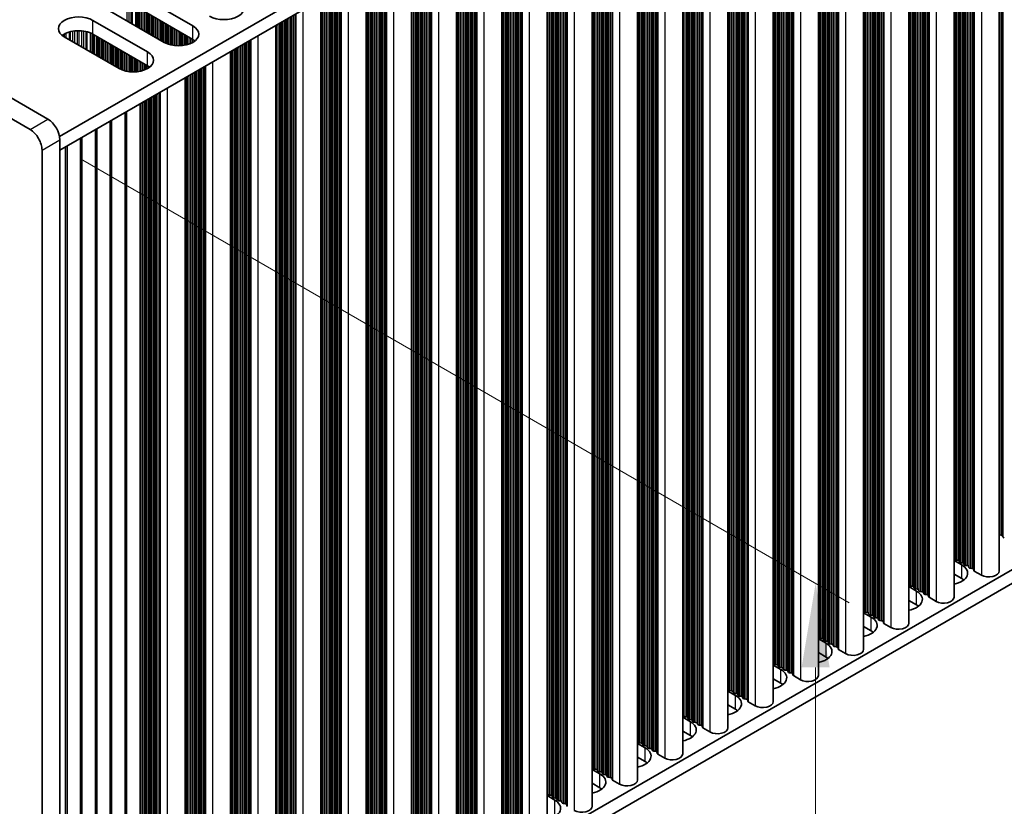
# Model space of a CAD drawing. Units: millimetres. Extents: x 0 to 9424, y 0 to 1686.
# Drawn here: x 370 to 487, y 688 to 781 of the extents above; entities that cross this region are included whole.
import ezdxf

# ---------------------------------------------------------------- set-up
doc = ezdxf.new("R2010")
doc.units = ezdxf.units.MM
doc.header["$LTSCALE"] = 4
doc.layers.get('Defpoints').update_dxf_attribs({"lineweight": 25})
for name, color, linetype, lineweight in [('Dimension (ISO)', 7, 'Continuous', 18), ('Visible (ISO)', 7, 'Continuous', 35), ('Visible Narrow (ISO)', 7, 'Continuous', 25)]:
    doc.layers.add(name, color=color, linetype=linetype, lineweight=lineweight)
doc.styles.add('Note Text (TK)', font='MS PGothic.ttf')
doc.dimstyles.new('Default - Method 1b (TK)', dxfattribs={"dimscale": 4, "dimtxt": 2.5, "dimasz": 2.5, "dimexe": 1, "dimexo": 1.5, "dimgap": 1, "dimtad": 1, "dimtoh": 1, "dimrnd": 1e-08, "dimdsep": 46, "dimtxsty": 'Note Text (TK)', "dimcen": 0.09, "dimdle": 5, "dimclrd": 100, "dimclre": 100, "dimclrt": 7, "dimadec": 1, "dimazin": 1, "dimtfac": 1, "dimtmove": 0, "dimatfit": 3, "dimfxl": 1, "dimtolj": 1, "dimlwd": -1, "dimlwe": -1, "dimarcsym": 0})

# ---------------------------------------------------------------- blocks, each defined once
blk = doc.blocks.new('*D4')
at = {"layer": 'Defpoints', "color": 0}
for p in [(139.69, 781.93), (373.03, 647.21), (373.03, 585.15)]:
    blk.add_point(p, dxfattribs=at)
at = {"layer": 'Dimension (ISO)', "color": 100}
for p, q in [((139.69, 775), (139.69, 715.26)), ((148.35, 714.87), (364.37, 590.15)), ((373.03, 640.28), (373.03, 580.53))]:
    blk.add_line(p, q, dxfattribs=at)
for points in [[(149.18, 716.32), (147.51, 713.43), (139.69, 719.87)], [(365.2, 591.6), (363.54, 588.71), (373.03, 585.15)]]:
    blk.add_solid(points, dxfattribs=at)
at = {"layer": 'Dimension (ISO)', "color": 7, "insert": (254.26, 663.06), "char_height": 10, "attachment_point": 4, "rotation": 330, "style": 'Note Text (TK)'}
blk.add_mtext('\\A1;{\\Q-30.000;\\W0.816;\\H0.816x;330}', dxfattribs=at)
blk = doc.blocks.new('*D6')
at = {"layer": 'Defpoints', "color": 0}
for p in [(371.62, 768.05), (464.96, 714.16), (371.62, 646.39)]:
    blk.add_point(p, dxfattribs=at)
at = {"layer": 'Dimension (ISO)', "color": 100}
for p, q in [((377.62, 764.58), (468.96, 711.85)), ((464.96, 602.5), (464.96, 704.16)), ((377.62, 642.93), (468.96, 590.19))]:
    blk.add_line(p, q, dxfattribs=at)
for points in [[(463.29, 704.16), (466.62, 704.16), (464.96, 714.16)], [(463.29, 602.5), (466.62, 602.5), (464.96, 592.5)]]:
    blk.add_solid(points, dxfattribs=at)
at = {"layer": 'Dimension (ISO)', "color": 7, "insert": (456.88, 644.5), "char_height": 10, "attachment_point": 4, "rotation": 90, "style": 'Note Text (TK)'}
blk.add_mtext('\\A1;{\\Q30.000;\\W0.816;\\H0.816x;149}', dxfattribs=at)

msp = doc.modelspace()

# ---------------------------------------------------------------- linework, layer by layer
at = {"layer": 'Visible (ISO)'}
for p, q in [((373.7388, 769.2723), (143.2219, 902.3612)), ((141.1006, 901.1365), (371.6174, 768.0475)), ((603.7252, 899.1973), (375.1169, 767.2102)), ((603.7252, 897.5643), (375.153, 765.5981)), ((486.7823, 830.0473), (486.7823, 715.6285)), ((481.4083, 826.9446), (481.4083, 712.5258)), ((476.0343, 823.8419), (476.0343, 709.4231)), ((470.6603, 820.7392), (470.6603, 706.3204)), ((465.2863, 817.6366), (465.2863, 703.2177)), ((459.9123, 814.5339), (459.9123, 700.115)), ((454.5383, 811.4312), (454.5383, 697.0123)), ((449.1643, 808.3285), (449.1643, 693.9097)), ((443.7902, 805.2258), (443.7902, 690.807)), ((438.4162, 802.1231), (438.4162, 687.7043)), ((433.0422, 799.0204), (433.0422, 684.6016)), ((427.6682, 795.9177), (427.6682, 681.4989)), ((422.2942, 792.8151), (422.2942, 678.3962)), ((416.9202, 789.7124), (416.9202, 675.2935)), ((411.5462, 786.6097), (411.5462, 672.1908)), ((384.4514, 784.1121), (390.9568, 780.3562)), ((406.1722, 783.507), (406.1722, 669.0882)), ((603.7252, 782.4383), (375.153, 650.472)), ((387.5627, 778.3966), (381.0573, 782.1525)), ((390.9568, 778.7232), (384.4514, 782.4791)), ((603.7252, 780.8053), (375.153, 648.839)), ((379.0774, 781.0094), (385.5828, 777.2535)), ((400.7982, 780.4043), (400.7982, 665.9855)), ((385.5828, 775.6205), (379.0774, 779.3764)), ((382.1887, 775.294), (375.6833, 779.0498)), ((395.4241, 777.3016), (395.4241, 662.8828)), ((390.0501, 774.1989), (390.0501, 659.7801)), ((384.6761, 656.6774), (384.6761, 771.0962)), ((382.9083, 655.6568), (382.9083, 770.0756)), ((381.1406, 654.6362), (381.1406, 769.055)), ((379.3728, 653.6155), (379.3728, 768.0344)), ((375.153, 648.4308), (375.153, 766.8228)), ((377.605, 652.5949), (377.605, 767.0138)), ((373.0316, 765.5981), (373.0316, 647.206)), ((375.8373, 651.5743), (375.8373, 765.9931)), ((487.0102, 719.8865), (486.8122, 719.9028)), ((487.2082, 719.6742), (487.1799, 719.7885)), ((481.4083, 716.8664), (482.315, 716.3429)), ((481.4806, 717.0206), (481.4523, 717.1349)), ((481.8483, 716.9063), (481.6503, 716.9226)), ((482.0463, 716.694), (482.018, 716.8083)), ((482.414, 716.5797), (482.216, 716.596)), ((482.612, 716.3674), (482.5837, 716.4817)), ((482.9797, 716.2531), (482.7817, 716.2694)), ((483.1777, 716.0408), (483.1494, 716.1551)), ((482.315, 714.7099), (481.4083, 715.2334)), ((483.5454, 715.9265), (483.3474, 715.9428)), ((483.7551, 715.6666), (483.7151, 715.8285)), ((484.6485, 715.1182), (483.8117, 715.6012)), ((476.0343, 713.7637), (476.941, 713.2402)), ((476.1066, 713.9179), (476.0783, 714.0322)), ((476.4743, 713.8036), (476.2763, 713.8199)), ((476.6723, 713.5913), (476.644, 713.7056)), ((477.04, 713.477), (476.842, 713.4933)), ((477.238, 713.2647), (477.2097, 713.379)), ((477.6057, 713.1504), (477.4077, 713.1667)), ((477.8037, 712.9381), (477.7754, 713.0524)), ((478.1714, 712.8238), (477.9734, 712.8401)), ((478.3811, 712.5639), (478.3411, 712.7258)), ((476.941, 711.6072), (476.0343, 712.1307)), ((479.2744, 712.0155), (478.4377, 712.4986)), ((470.6603, 710.661), (471.567, 710.1375)), ((470.7326, 710.8152), (470.7043, 710.9295)), ((471.1003, 710.7009), (470.9023, 710.7172)), ((471.2983, 710.4886), (471.27, 710.6029)), ((471.666, 710.3743), (471.468, 710.3906)), ((471.864, 710.162), (471.8357, 710.2763)), ((471.567, 708.5045), (470.6603, 709.028)), ((472.2317, 710.0477), (472.0337, 710.064)), ((472.4296, 709.8354), (472.4014, 709.9497)), ((472.7973, 709.7211), (472.5994, 709.7374)), ((473.0071, 709.4612), (472.967, 709.6231)), ((473.9004, 708.9128), (473.0637, 709.3959)), ((465.2863, 707.5583), (466.193, 707.0348)), ((465.3586, 707.7125), (465.3303, 707.8268)), ((465.7263, 707.5982), (465.5283, 707.6145)), ((465.9243, 707.3859), (465.896, 707.5002)), ((466.292, 707.2716), (466.094, 707.288)), ((466.4899, 707.0593), (466.4617, 707.1736)), ((466.8576, 706.945), (466.6597, 706.9614)), ((467.0556, 706.7327), (467.0274, 706.847)), ((466.193, 705.4018), (465.2863, 705.9253)), ((467.4233, 706.6184), (467.2253, 706.6348)), ((467.6331, 706.3585), (467.593, 706.5204)), ((468.5264, 705.8101), (467.6897, 706.2932)), ((459.9123, 704.4556), (460.819, 703.9321)), ((459.9846, 704.6098), (459.9563, 704.7242)), ((460.3523, 704.4955), (460.1543, 704.5119)), ((460.5503, 704.2832), (460.522, 704.3976)), ((460.9179, 704.1689), (460.72, 704.1853)), ((461.1159, 703.9566), (461.0877, 704.071)), ((461.4836, 703.8423), (461.2856, 703.8587)), ((461.6816, 703.63), (461.6533, 703.7444)), ((462.0493, 703.5157), (461.8513, 703.5321)), ((462.2591, 703.2558), (462.219, 703.4178)), ((463.1524, 702.7074), (462.3157, 703.1905)), ((460.819, 702.2992), (459.9123, 702.8226)), ((454.5383, 701.3529), (455.4449, 700.8295)), ((454.6106, 701.5072), (454.5823, 701.6215)), ((454.9783, 701.3928), (454.7803, 701.4092)), ((455.1762, 701.1806), (455.148, 701.2949)), ((455.5439, 701.0662), (455.3459, 701.0826)), ((455.7419, 700.854), (455.7136, 700.9683)), ((455.4449, 699.1965), (454.5383, 699.7199)), ((456.1096, 700.7396), (455.9116, 700.756)), ((456.3076, 700.5274), (456.2793, 700.6417)), ((456.6753, 700.413), (456.4773, 700.4294)), ((456.8851, 700.1531), (456.845, 700.3151)), ((457.7784, 699.6047), (456.9417, 700.0878)), ((449.2365, 698.4045), (449.2083, 698.5188)), ((449.1643, 698.2502), (450.0709, 697.7268)), ((449.6042, 698.2902), (449.4062, 698.3065)), ((449.8022, 698.0779), (449.7739, 698.1922)), ((450.1699, 697.9636), (449.9719, 697.9799)), ((450.3679, 697.7513), (450.3396, 697.8656)), ((450.7356, 697.637), (450.5376, 697.6533)), ((450.9336, 697.4247), (450.9053, 697.539)), ((451.3013, 697.3104), (451.1033, 697.3267)), ((450.0709, 696.0938), (449.1643, 696.6173)), ((451.5111, 697.0504), (451.471, 697.2124)), ((452.4044, 696.502), (451.5676, 696.9851)), ((443.7902, 695.1476), (444.6969, 694.6241)), ((443.8625, 695.3018), (443.8342, 695.4161)), ((444.2302, 695.1875), (444.0322, 695.2038)), ((444.4282, 694.9752), (444.3999, 695.0895)), ((444.7959, 694.8609), (444.5979, 694.8772)), ((444.9939, 694.6486), (444.9656, 694.7629)), ((445.3616, 694.5343), (445.1636, 694.5506)), ((445.5596, 694.322), (445.5313, 694.4363)), ((445.9273, 694.2077), (445.7293, 694.224)), ((446.1371, 693.9478), (446.097, 694.1097)), ((447.0304, 693.3993), (446.1936, 693.8824)), ((444.6969, 692.9911), (443.7902, 693.5146)), ((438.4162, 692.0449), (439.3229, 691.5214)), ((438.4885, 692.1991), (438.4602, 692.3134)), ((438.8562, 692.0848), (438.6582, 692.1011)), ((439.0542, 691.8725), (439.0259, 691.9868)), ((439.4219, 691.7582), (439.2239, 691.7745)), ((439.6199, 691.5459), (439.5916, 691.6602)), ((439.3229, 689.8884), (438.4162, 690.4119)), ((439.9876, 691.4316), (439.7896, 691.4479)), ((440.1856, 691.2193), (440.1573, 691.3336)), ((440.5533, 691.105), (440.3553, 691.1213)), ((440.763, 690.8451), (440.723, 691.007)), ((441.6564, 690.2967), (440.8196, 690.7798)), ((433.1145, 689.0964), (433.0862, 689.2107)), ((433.0422, 688.9422), (433.9489, 688.4187)), ((433.4822, 688.9821), (433.2842, 688.9984)), ((433.6802, 688.7698), (433.6519, 688.8841)), ((434.0479, 688.6555), (433.8499, 688.6718)), ((434.2459, 688.4432), (434.2176, 688.5575)), ((434.6136, 688.3289), (434.4156, 688.3452)), ((434.8116, 688.1166), (434.7833, 688.2309)), ((435.1793, 688.0023), (434.9813, 688.0186)), ((435.389, 687.7424), (435.349, 687.9043))]:
    msp.add_line(p, q, dxfattribs=at)
for centre, major_axis, start_param, end_param in [((394.6338, 782.4791), (2.4, 0), 3.92699082, 7.06858347), ((377.3804, 780.0296), (-2.4, 0), 3.92699082, 7.06858347), ((377.3804, 778.3966), (-2.4, 0), 3.92699082, 5.65304806), ((389.2597, 779.3764), (2.4, 0), 3.92699082, 7.06858347), ((389.2597, 777.7434), (-2.4, 0), 3.7717299, 3.92699082), ((383.8857, 776.2737), (2.4, 0), 3.92699082, 7.06858347), ((383.8857, 774.6408), (-2.4, 0), 3.7717299, 3.92699082), ((373.7388, 767.6393), (-1, 1.7321), 3.92699082, 5.49778714), ((371.6174, 766.4146), (1, -1.7321), 0.78539816, 2.35619449), ((486.8405, 720.0171), (-0.2, 0), 1.27579855, 1.42889927), ((486.9819, 719.7722), (0.2, 0), 0.14189705, 1.42889927), ((487.4062, 719.6905), (-0.2, 0), 0.14189705, 1.42889927), ((481.2543, 717.1186), (0.2, 0), 0.14189705, 0.69207672), ((480.6179, 715.3631), (2.4, 0), 5.04797785, 7.06858347), ((481.6786, 717.0369), (-0.2, 0), 0.14189705, 1.42889927), ((481.82, 716.792), (0.2, 0), 0.14189705, 1.42889927), ((482.2443, 716.7103), (-0.2, 0), 0.14189705, 1.42889927), ((482.3857, 716.4654), (0.2, 0), 0.14189705, 1.42889927), ((482.81, 716.3837), (-0.2, 0), 0.14189705, 1.42889927), ((482.9514, 716.1388), (0.2, 0), 0.14189705, 1.42889927), ((483.3757, 716.0571), (-0.2, 0), 0.14189705, 1.42889927), ((483.5171, 715.8122), (0.2, 0), 0.14189705, 1.42889927), ((483.9531, 715.6829), (-0.2, 0), 0.14189705, 0.78539816), ((485.5323, 715.6285), (1.25, 0), 3.92699082, 6.28318531), ((475.8803, 714.0159), (0.2, 0), 0.14189705, 0.69207672), ((476.3046, 713.9342), (-0.2, 0), 0.14189705, 1.42889927), ((476.446, 713.6893), (0.2, 0), 0.14189705, 1.42889927), ((480.6179, 713.7301), (-2.4, 0), 3.7717299, 3.92699082), ((475.2439, 712.2604), (2.4, 0), 5.04797785, 7.06858347), ((476.8703, 713.6076), (-0.2, 0), 0.14189705, 1.42889927), ((477.0117, 713.3627), (0.2, 0), 0.14189705, 1.42889927), ((477.436, 713.281), (-0.2, 0), 0.14189705, 1.42889927), ((477.5774, 713.0361), (0.2, 0), 0.14189705, 1.42889927), ((478.0016, 712.9544), (-0.2, 0), 0.14189705, 1.42889927), ((478.1431, 712.7095), (0.2, 0), 0.14189705, 1.42889927), ((478.5791, 712.5802), (-0.2, 0), 0.14189705, 0.78539816), ((480.1583, 712.5258), (1.25, 0), 3.92699082, 6.28318531), ((475.2439, 710.6274), (-2.4, 0), 3.7717299, 3.92699082), ((470.5063, 710.9132), (0.2, 0), 0.14189705, 0.69207672), ((470.9306, 710.8315), (-0.2, 0), 0.14189705, 1.42889927), ((471.072, 710.5866), (0.2, 0), 0.14189705, 1.42889927), ((471.4963, 710.5049), (-0.2, 0), 0.14189705, 1.42889927), ((471.6377, 710.26), (0.2, 0), 0.14189705, 1.42889927), ((469.8699, 709.1577), (2.4, 0), 5.04797785, 7.06858347), ((472.062, 710.1783), (-0.2, 0), 0.14189705, 1.42889927), ((472.2034, 709.9334), (0.2, 0), 0.14189705, 1.42889927), ((472.6276, 709.8517), (-0.2, 0), 0.14189705, 1.42889927), ((472.7691, 709.6068), (0.2, 0), 0.14189705, 1.42889927), ((473.2051, 709.4775), (-0.2, 0), 0.14189705, 0.78539816), ((474.7843, 709.4231), (1.25, 0), 3.92699082, 6.28318531), ((465.1323, 707.8105), (0.2, 0), 0.14189705, 0.69207672), ((469.8699, 707.5247), (-2.4, 0), 3.7717299, 3.92699082), ((464.4959, 706.055), (2.4, 0), 5.04797785, 7.06858347), ((465.5566, 707.7289), (-0.2, 0), 0.14189705, 1.42889927), ((465.698, 707.4839), (0.2, 0), 0.14189705, 1.42889927), ((466.1223, 707.4023), (-0.2, 0), 0.14189705, 1.42889927), ((466.2637, 707.1573), (0.2, 0), 0.14189705, 1.42889927), ((466.6879, 707.0757), (-0.2, 0), 0.14189705, 1.42889927), ((466.8294, 706.8307), (0.2, 0), 0.14189705, 1.42889927), ((467.2536, 706.7491), (-0.2, 0), 0.14189705, 1.42889927), ((467.395, 706.5041), (0.2, 0), 0.14189705, 1.42889927), ((467.8311, 706.3748), (-0.2, 0), 0.14189705, 0.78539816), ((469.4103, 706.3204), (1.25, 0), 3.92699082, 6.28318531), ((459.7583, 704.7078), (0.2, 0), 0.14189705, 0.69207672), ((460.1826, 704.6262), (-0.2, 0), 0.14189705, 1.42889927), ((460.324, 704.3812), (0.2, 0), 0.14189705, 1.42889927), ((464.4959, 704.422), (-2.4, 0), 3.7717299, 3.92699082), ((459.1219, 702.9524), (2.4, 0), 5.04797785, 7.06858347), ((460.7482, 704.2996), (-0.2, 0), 0.14189705, 1.42889927), ((460.8897, 704.0546), (0.2, 0), 0.14189705, 1.42889927), ((461.3139, 703.973), (-0.2, 0), 0.14189705, 1.42889927), ((461.4553, 703.728), (0.2, 0), 0.14189705, 1.42889927), ((461.8796, 703.6464), (-0.2, 0), 0.14189705, 1.42889927), ((462.021, 703.4014), (0.2, 0), 0.14189705, 1.42889927), ((462.4571, 703.2721), (-0.2, 0), 0.14189705, 0.78539816), ((464.0363, 703.2177), (1.25, 0), 3.92699082, 6.28318531), ((459.1219, 701.3194), (-2.4, 0), 3.7717299, 3.92699082), ((454.3843, 701.6051), (0.2, 0), 0.14189705, 0.69207672), ((453.7479, 699.8497), (2.4, 0), 5.04797785, 7.06858347), ((454.8085, 701.5235), (-0.2, 0), 0.14189705, 1.42889927), ((454.95, 701.2785), (0.2, 0), 0.14189705, 1.42889927), ((455.3742, 701.1969), (-0.2, 0), 0.14189705, 1.42889927), ((455.5157, 700.9519), (0.2, 0), 0.14189705, 1.42889927), ((455.9399, 700.8703), (-0.2, 0), 0.14189705, 1.42889927), ((456.0813, 700.6253), (0.2, 0), 0.14189705, 1.42889927), ((456.5056, 700.5437), (-0.2, 0), 0.14189705, 1.42889927), ((456.647, 700.2987), (0.2, 0), 0.14189705, 1.42889927), ((457.0831, 700.1695), (-0.2, 0), 0.14189705, 0.78539816), ((458.6623, 700.115), (1.25, 0), 3.92699082, 6.28318531), ((449.0103, 698.5024), (0.2, 0), 0.14189705, 0.69207672), ((453.7479, 698.2167), (-2.4, 0), 3.7717299, 3.92699082), ((448.3739, 696.747), (2.4, 0), 5.04797785, 7.06858347), ((449.4345, 698.4208), (-0.2, 0), 0.14189705, 1.42889927), ((449.576, 698.1758), (0.2, 0), 0.14189705, 1.42889927), ((450.0002, 698.0942), (-0.2, 0), 0.14189705, 1.42889927), ((450.1416, 697.8492), (0.2, 0), 0.14189705, 1.42889927), ((450.5659, 697.7676), (-0.2, 0), 0.14189705, 1.42889927), ((450.7073, 697.5227), (0.2, 0), 0.14189705, 1.42889927), ((451.1316, 697.441), (-0.2, 0), 0.14189705, 1.42889927), ((451.273, 697.1961), (0.2, 0), 0.14189705, 1.42889927), ((451.7091, 697.0668), (-0.2, 0), 0.14189705, 0.78539816), ((453.2883, 697.0123), (1.25, 0), 3.92699082, 6.28318531), ((443.6363, 695.3998), (0.2, 0), 0.14189705, 0.69207672), ((444.0605, 695.3181), (-0.2, 0), 0.14189705, 1.42889927), ((444.2019, 695.0732), (0.2, 0), 0.14189705, 1.42889927), ((444.6262, 694.9915), (-0.2, 0), 0.14189705, 1.42889927), ((448.3739, 695.114), (-2.4, 0), 3.7717299, 3.92699082), ((442.9999, 693.6443), (2.4, 0), 5.04797785, 7.06858347), ((444.7676, 694.7466), (0.2, 0), 0.14189705, 1.42889927), ((445.1919, 694.6649), (-0.2, 0), 0.14189705, 1.42889927), ((445.3333, 694.42), (0.2, 0), 0.14189705, 1.42889927), ((445.7576, 694.3383), (-0.2, 0), 0.14189705, 1.42889927), ((445.899, 694.0934), (0.2, 0), 0.14189705, 1.42889927), ((446.335, 693.9641), (-0.2, 0), 0.14189705, 0.78539816), ((447.9143, 693.9097), (1.25, 0), 3.92699082, 6.28318531), ((442.9999, 692.0113), (-2.4, 0), 3.7717299, 3.92699082), ((438.2622, 692.2971), (0.2, 0), 0.14189705, 0.69207672), ((437.6259, 690.5416), (2.4, 0), 5.04797785, 7.06858347), ((438.6865, 692.2154), (-0.2, 0), 0.14189705, 1.42889927), ((438.8279, 691.9705), (0.2, 0), 0.14189705, 1.42889927), ((439.2522, 691.8888), (-0.2, 0), 0.14189705, 1.42889927), ((439.3936, 691.6439), (0.2, 0), 0.14189705, 1.42889927), ((439.8179, 691.5622), (-0.2, 0), 0.14189705, 1.42889927), ((439.9593, 691.3173), (0.2, 0), 0.14189705, 1.42889927), ((440.3836, 691.2356), (-0.2, 0), 0.14189705, 1.42889927), ((440.525, 690.9907), (0.2, 0), 0.14189705, 1.42889927), ((440.961, 690.8614), (-0.2, 0), 0.14189705, 0.78539816), ((442.5402, 690.807), (1.25, 0), 3.92699082, 6.28318531), ((432.8882, 689.1944), (0.2, 0), 0.14189705, 0.69207672), ((437.6259, 688.9086), (-2.4, 0), 3.7717299, 3.92699082), ((432.2518, 687.4389), (2.4, 0), 5.04797785, 7.06858347), ((433.3125, 689.1127), (-0.2, 0), 0.14189705, 1.42889927), ((433.4539, 688.8678), (0.2, 0), 0.14189705, 1.42889927), ((433.8782, 688.7861), (-0.2, 0), 0.14189705, 1.42889927), ((434.0196, 688.5412), (0.2, 0), 0.14189705, 1.42889927), ((434.4439, 688.4595), (-0.2, 0), 0.14189705, 1.42889927), ((434.5853, 688.2146), (0.2, 0), 0.14189705, 1.42889927), ((435.0096, 688.1329), (-0.2, 0), 0.14189705, 1.42889927), ((435.151, 687.888), (0.2, 0), 0.14189705, 1.42889927), ((435.587, 687.7587), (-0.2, 0), 0.14189705, 0.78539816), ((437.1662, 687.7043), (1.25, 0), 3.92699082, 6.28318531)]:
    msp.add_ellipse(centre, major_axis=major_axis, ratio=0.57735027, start_param=start_param, end_param=end_param, dxfattribs=at)
at = {"layer": 'Visible Narrow (ISO)'}
for p, q in [((486.8122, 830.0645), (486.8122, 719.9028)), ((487.0102, 830.1789), (487.0102, 719.8865)), ((487.1799, 830.2768), (487.1799, 719.7885)), ((487.2082, 830.2932), (487.2082, 719.6742)), ((484.6485, 828.8153), (484.6485, 715.1182)), ((481.8483, 827.1986), (481.8483, 716.9063)), ((482.018, 827.2966), (482.018, 716.8083)), ((482.0463, 827.3129), (482.0463, 716.694)), ((482.216, 827.4109), (482.216, 716.596)), ((482.414, 827.5252), (482.414, 716.5797)), ((482.5837, 827.6232), (482.5837, 716.4817)), ((482.612, 827.6395), (482.612, 716.3674)), ((482.7817, 827.7375), (482.7817, 716.2694)), ((482.9797, 827.8518), (482.9797, 716.2531)), ((483.1494, 827.9498), (483.1494, 716.1551)), ((483.1777, 827.9661), (483.1777, 716.0408)), ((483.3474, 828.0641), (483.3474, 715.9428)), ((483.5454, 828.1784), (483.5454, 715.9265)), ((483.7151, 828.2764), (483.7151, 715.8285)), ((483.7551, 828.2995), (483.7551, 715.6666)), ((483.8117, 828.3322), (483.8117, 715.6012)), ((481.4523, 826.97), (481.4523, 717.1349)), ((481.4806, 826.9863), (481.4806, 717.0206)), ((481.6503, 827.0843), (481.6503, 716.9226)), ((477.7754, 824.8471), (477.7754, 713.0524)), ((477.8037, 824.8635), (477.8037, 712.9381)), ((477.9734, 824.9614), (477.9734, 712.8401)), ((478.1714, 825.0757), (478.1714, 712.8238)), ((478.3411, 825.1737), (478.3411, 712.7258)), ((478.3811, 825.1969), (478.3811, 712.5639)), ((478.4377, 825.2295), (478.4377, 712.4986)), ((479.2744, 825.7126), (479.2744, 712.0155)), ((476.0783, 823.8673), (476.0783, 714.0322)), ((476.1066, 823.8837), (476.1066, 713.9179)), ((476.2763, 823.9816), (476.2763, 713.8199)), ((476.4743, 824.096), (476.4743, 713.8036)), ((476.644, 824.1939), (476.644, 713.7056)), ((476.6723, 824.2103), (476.6723, 713.5913)), ((476.842, 824.3082), (476.842, 713.4933)), ((477.04, 824.4225), (477.04, 713.477)), ((477.2097, 824.5205), (477.2097, 713.379)), ((477.238, 824.5369), (477.238, 713.2647)), ((477.4077, 824.6348), (477.4077, 713.1667)), ((477.6057, 824.7491), (477.6057, 713.1504)), ((473.9004, 822.6099), (473.9004, 708.9128)), ((471.8357, 821.4178), (471.8357, 710.2763)), ((471.864, 821.4342), (471.864, 710.162)), ((472.0337, 821.5322), (472.0337, 710.064)), ((472.2317, 821.6465), (472.2317, 710.0477)), ((472.4014, 821.7444), (472.4014, 709.9497)), ((472.4296, 821.7608), (472.4296, 709.8354)), ((472.5994, 821.8588), (472.5994, 709.7374)), ((472.7973, 821.9731), (472.7973, 709.7211)), ((472.967, 822.071), (472.967, 709.6231)), ((473.0071, 822.0942), (473.0071, 709.4612)), ((473.0637, 822.1268), (473.0637, 709.3959)), ((470.7043, 820.7646), (470.7043, 710.9295)), ((470.7326, 820.781), (470.7326, 710.8152)), ((470.9023, 820.879), (470.9023, 710.7172)), ((471.1003, 820.9933), (471.1003, 710.7009)), ((471.27, 821.0912), (471.27, 710.6029)), ((471.2983, 821.1076), (471.2983, 710.4886)), ((471.468, 821.2056), (471.468, 710.3906)), ((471.666, 821.3199), (471.666, 710.3743)), ((467.6331, 818.9915), (467.6331, 706.3585)), ((467.6897, 819.0241), (467.6897, 706.2932)), ((468.5264, 819.5072), (468.5264, 705.8101)), ((465.7263, 817.8906), (465.7263, 707.5982)), ((465.896, 817.9886), (465.896, 707.5002)), ((465.9243, 818.0049), (465.9243, 707.3859)), ((466.094, 818.1029), (466.094, 707.288)), ((466.292, 818.2172), (466.292, 707.2716)), ((466.4617, 818.3152), (466.4617, 707.1736)), ((466.4899, 818.3315), (466.4899, 707.0593)), ((466.6597, 818.4295), (466.6597, 706.9614)), ((466.8576, 818.5438), (466.8576, 706.945)), ((467.0274, 818.6418), (467.0274, 706.847)), ((467.0556, 818.6581), (467.0556, 706.7327)), ((467.2253, 818.7561), (467.2253, 706.6348)), ((467.4233, 818.8704), (467.4233, 706.6184)), ((467.593, 818.9684), (467.593, 706.5204)), ((465.3303, 817.662), (465.3303, 707.8268)), ((465.3586, 817.6783), (465.3586, 707.7125)), ((465.5283, 817.7763), (465.5283, 707.6145)), ((461.6533, 815.5391), (461.6533, 703.7444)), ((461.6816, 815.5554), (461.6816, 703.63)), ((461.8513, 815.6534), (461.8513, 703.5321)), ((462.0493, 815.7677), (462.0493, 703.5157)), ((462.219, 815.8657), (462.219, 703.4178)), ((462.2591, 815.8888), (462.2591, 703.2558)), ((462.3157, 815.9215), (462.3157, 703.1905)), ((463.1524, 816.4046), (463.1524, 702.7074)), ((459.9563, 814.5593), (459.9563, 704.7242)), ((459.9846, 814.5756), (459.9846, 704.6098)), ((460.1543, 814.6736), (460.1543, 704.5119)), ((460.3523, 814.7879), (460.3523, 704.4955)), ((460.522, 814.8859), (460.522, 704.3976)), ((460.5503, 814.9022), (460.5503, 704.2832)), ((460.72, 815.0002), (460.72, 704.1853)), ((460.9179, 815.1145), (460.9179, 704.1689)), ((461.0877, 815.2125), (461.0877, 704.071)), ((461.1159, 815.2288), (461.1159, 703.9566)), ((461.2856, 815.3268), (461.2856, 703.8587)), ((461.4836, 815.4411), (461.4836, 703.8423)), ((457.7784, 813.3019), (457.7784, 699.6047)), ((455.5439, 812.0118), (455.5439, 701.0662)), ((455.7136, 812.1098), (455.7136, 700.9683)), ((455.7419, 812.1261), (455.7419, 700.854)), ((455.9116, 812.2241), (455.9116, 700.756)), ((456.1096, 812.3384), (456.1096, 700.7396)), ((456.2793, 812.4364), (456.2793, 700.6417)), ((456.3076, 812.4527), (456.3076, 700.5274)), ((456.4773, 812.5507), (456.4773, 700.4294)), ((456.6753, 812.665), (456.6753, 700.413)), ((456.845, 812.763), (456.845, 700.3151)), ((456.8851, 812.7861), (456.8851, 700.1531)), ((456.9417, 812.8188), (456.9417, 700.0878)), ((454.5823, 811.4566), (454.5823, 701.6215)), ((454.6106, 811.4729), (454.6106, 701.5072)), ((454.7803, 811.5709), (454.7803, 701.4092)), ((454.9783, 811.6852), (454.9783, 701.3928)), ((455.148, 811.7832), (455.148, 701.2949)), ((455.1762, 811.7995), (455.1762, 701.1806)), ((455.3459, 811.8975), (455.3459, 701.0826)), ((451.471, 809.6603), (451.471, 697.2124)), ((451.5111, 809.6834), (451.5111, 697.0504)), ((451.5676, 809.7161), (451.5676, 696.9851)), ((452.4044, 810.1992), (452.4044, 696.502)), ((449.4062, 808.4682), (449.4062, 698.3065)), ((449.6042, 808.5825), (449.6042, 698.2902)), ((449.7739, 808.6805), (449.7739, 698.1922)), ((449.8022, 808.6968), (449.8022, 698.0779)), ((449.9719, 808.7948), (449.9719, 697.9799)), ((450.1699, 808.9091), (450.1699, 697.9636)), ((450.3396, 809.0071), (450.3396, 697.8656)), ((450.3679, 809.0234), (450.3679, 697.7513)), ((450.5376, 809.1214), (450.5376, 697.6533)), ((450.7356, 809.2357), (450.7356, 697.637)), ((450.9053, 809.3337), (450.9053, 697.539)), ((450.9336, 809.35), (450.9336, 697.4247)), ((451.1033, 809.448), (451.1033, 697.3267)), ((451.3013, 809.5623), (451.3013, 697.3104)), ((449.2083, 808.3539), (449.2083, 698.5188)), ((449.2365, 808.3702), (449.2365, 698.4045)), ((445.3616, 806.133), (445.3616, 694.5343)), ((445.5313, 806.231), (445.5313, 694.4363)), ((445.5596, 806.2473), (445.5596, 694.322)), ((445.7293, 806.3453), (445.7293, 694.224)), ((445.9273, 806.4596), (445.9273, 694.2077)), ((446.097, 806.5576), (446.097, 694.1097)), ((446.1371, 806.5807), (446.1371, 693.9478)), ((446.1936, 806.6134), (446.1936, 693.8824)), ((447.0304, 807.0965), (447.0304, 693.3993)), ((443.8342, 805.2512), (443.8342, 695.4161)), ((443.8625, 805.2675), (443.8625, 695.3018)), ((444.0322, 805.3655), (444.0322, 695.2038)), ((444.2302, 805.4798), (444.2302, 695.1875)), ((444.3999, 805.5778), (444.3999, 695.0895)), ((444.4282, 805.5941), (444.4282, 694.9752)), ((444.5979, 805.6921), (444.5979, 694.8772)), ((444.7959, 805.8064), (444.7959, 694.8609)), ((444.9656, 805.9044), (444.9656, 694.7629)), ((444.9939, 805.9207), (444.9939, 694.6486)), ((445.1636, 806.0187), (445.1636, 694.5506)), ((441.6564, 803.9938), (441.6564, 690.2967)), ((439.4219, 802.7037), (439.4219, 691.7582)), ((439.5916, 802.8017), (439.5916, 691.6602)), ((439.6199, 802.8181), (439.6199, 691.5459)), ((439.7896, 802.916), (439.7896, 691.4479)), ((439.9876, 803.0303), (439.9876, 691.4316)), ((440.1573, 803.1283), (440.1573, 691.3336)), ((440.1856, 803.1446), (440.1856, 691.2193)), ((440.3553, 803.2426), (440.3553, 691.1213)), ((440.5533, 803.3569), (440.5533, 691.105)), ((440.723, 803.4549), (440.723, 691.007)), ((440.763, 803.4781), (440.763, 690.8451)), ((440.8196, 803.5107), (440.8196, 690.7798)), ((438.4602, 802.1485), (438.4602, 692.3134)), ((438.4885, 802.1649), (438.4885, 692.1991)), ((438.6582, 802.2628), (438.6582, 692.1011)), ((438.8562, 802.3771), (438.8562, 692.0848)), ((439.0259, 802.4751), (439.0259, 691.9868)), ((439.0542, 802.4915), (439.0542, 691.8725)), ((439.2239, 802.5894), (439.2239, 691.7745)), ((435.349, 800.3522), (435.349, 687.9043)), ((435.389, 800.3754), (435.389, 687.7424)), ((435.4456, 800.408), (435.4456, 687.6771)), ((436.2823, 800.8911), (436.2823, 687.194)), ((433.2842, 799.1601), (433.2842, 688.9984)), ((433.4822, 799.2745), (433.4822, 688.9821)), ((433.6519, 799.3724), (433.6519, 688.8841)), ((433.6802, 799.3888), (433.6802, 688.7698)), ((433.8499, 799.4867), (433.8499, 688.6718)), ((434.0479, 799.6011), (434.0479, 688.6555)), ((434.2176, 799.699), (434.2176, 688.5575)), ((434.2459, 799.7154), (434.2459, 688.4432)), ((434.4156, 799.8133), (434.4156, 688.3452)), ((434.6136, 799.9277), (434.6136, 688.3289)), ((434.7833, 800.0256), (434.7833, 688.2309)), ((434.8116, 800.042), (434.8116, 688.1166)), ((434.9813, 800.1399), (434.9813, 688.0186)), ((435.1793, 800.2543), (435.1793, 688.0023)), ((433.0862, 799.0458), (433.0862, 689.2107)), ((433.1145, 799.0622), (433.1145, 689.0964)), ((429.2396, 796.825), (429.2396, 685.2262)), ((429.4093, 796.9229), (429.4093, 685.1282)), ((429.4376, 796.9393), (429.4376, 685.0139)), ((429.6073, 797.0373), (429.6073, 684.9159)), ((429.8052, 797.1516), (429.8052, 684.8996)), ((429.975, 797.2495), (429.975, 684.8016)), ((430.015, 797.2727), (430.015, 684.6397)), ((430.0716, 797.3053), (430.0716, 684.5744)), ((430.9083, 797.7884), (430.9083, 684.0913)), ((427.7122, 795.9431), (427.7122, 686.108)), ((427.7405, 795.9595), (427.7405, 685.9937)), ((427.9102, 796.0575), (427.9102, 685.8957)), ((428.1082, 796.1718), (428.1082, 685.8794)), ((428.2779, 796.2697), (428.2779, 685.7814)), ((428.3062, 796.2861), (428.3062, 685.6671)), ((428.4759, 796.3841), (428.4759, 685.5691)), ((428.6739, 796.4984), (428.6739, 685.5528)), ((428.8436, 796.5963), (428.8436, 685.4548)), ((428.8719, 796.6127), (428.8719, 685.3405)), ((429.0416, 796.7107), (429.0416, 685.2425)), ((425.5343, 794.6857), (425.5343, 680.9886)), ((423.1019, 793.2814), (423.1019, 682.4665)), ((423.2999, 793.3957), (423.2999, 682.4501)), ((423.4696, 793.4937), (423.4696, 682.3521)), ((423.4979, 793.51), (423.4979, 682.2378)), ((423.6676, 793.608), (423.6676, 682.1399)), ((423.8656, 793.7223), (423.8656, 682.1235)), ((424.0353, 793.8203), (424.0353, 682.0255)), ((424.0635, 793.8366), (424.0635, 681.9112)), ((424.2332, 793.9346), (424.2332, 681.8133)), ((424.4312, 794.0489), (424.4312, 681.7969)), ((424.6009, 794.1469), (424.6009, 681.6989)), ((424.641, 794.17), (424.641, 681.537)), ((424.6976, 794.2027), (424.6976, 681.4717)), ((422.3382, 792.8405), (422.3382, 683.0053)), ((422.3665, 792.8568), (422.3665, 682.891)), ((422.5362, 792.9548), (422.5362, 682.7931)), ((422.7342, 793.0691), (422.7342, 682.7767)), ((422.9039, 793.1671), (422.9039, 682.6787)), ((422.9322, 793.1834), (422.9322, 682.5644)), ((419.0572, 790.9462), (419.0572, 678.6942)), ((419.2269, 791.0442), (419.2269, 678.5963)), ((419.267, 791.0673), (419.267, 678.4343)), ((419.3236, 791.1), (419.3236, 678.369)), ((420.1603, 791.5831), (420.1603, 677.8859)), ((416.9642, 789.7378), (416.9642, 679.9027)), ((416.9925, 789.7541), (416.9925, 679.7883)), ((417.1622, 789.8521), (417.1622, 679.6904)), ((417.3602, 789.9664), (417.3602, 679.674)), ((417.5299, 790.0644), (417.5299, 679.5761)), ((417.5582, 790.0807), (417.5582, 679.4617)), ((417.7279, 790.1787), (417.7279, 679.3638)), ((417.9259, 790.293), (417.9259, 679.3474)), ((418.0956, 790.391), (418.0956, 679.2495)), ((418.1238, 790.4073), (418.1238, 679.1351)), ((418.2936, 790.5053), (418.2936, 679.0372)), ((418.4915, 790.6196), (418.4915, 679.0208)), ((418.6612, 790.7176), (418.6612, 678.9229)), ((418.6895, 790.7339), (418.6895, 678.8085)), ((418.8592, 790.8319), (418.8592, 678.7106)), ((412.9195, 787.4026), (412.9195, 675.9345)), ((413.1175, 787.5169), (413.1175, 675.9182)), ((413.2872, 787.6149), (413.2872, 675.8202)), ((413.3155, 787.6312), (413.3155, 675.7059)), ((413.4852, 787.7292), (413.4852, 675.6079)), ((413.6832, 787.8435), (413.6832, 675.5916)), ((413.8529, 787.9415), (413.8529, 675.4936)), ((413.893, 787.9646), (413.893, 675.3316)), ((413.9496, 787.9973), (413.9496, 675.2663)), ((414.7863, 788.4804), (414.7863, 674.7832)), ((411.5902, 786.6351), (411.5902, 676.8)), ((411.6185, 786.6514), (411.6185, 676.6857)), ((411.7882, 786.7494), (411.7882, 676.5877)), ((411.9862, 786.8637), (411.9862, 676.5713)), ((412.1559, 786.9617), (412.1559, 676.4734)), ((412.1841, 786.978), (412.1841, 676.3591)), ((412.3539, 787.076), (412.3539, 676.2611)), ((412.5518, 787.1903), (412.5518, 676.2448)), ((412.7215, 787.2883), (412.7215, 676.1468)), ((412.7498, 787.3046), (412.7498, 676.0325)), ((409.4123, 785.3777), (409.4123, 671.6805)), ((406.9798, 783.9733), (406.9798, 673.1584)), ((407.1778, 784.0876), (407.1778, 673.1421)), ((407.3475, 784.1856), (407.3475, 673.0441)), ((407.3758, 784.2019), (407.3758, 672.9298)), ((407.5455, 784.2999), (407.5455, 672.8318)), ((407.7435, 784.4142), (407.7435, 672.8155)), ((407.9132, 784.5122), (407.9132, 672.7175)), ((407.9415, 784.5285), (407.9415, 672.6032)), ((408.1112, 784.6265), (408.1112, 672.5052)), ((408.3092, 784.7408), (408.3092, 672.4889)), ((408.4789, 784.8388), (408.4789, 672.3909)), ((408.519, 784.8619), (408.519, 672.2289)), ((408.5755, 784.8946), (408.5755, 672.1636)), ((383.1113, 782.8696), (383.1113, 780.9667)), ((383.3366, 782.8436), (383.3366, 780.8366)), ((383.5986, 782.7964), (383.5986, 780.6853)), ((383.7477, 782.7607), (383.7477, 780.5992)), ((406.2162, 783.5324), (406.2162, 673.6973)), ((406.2445, 783.5487), (406.2445, 673.583)), ((406.4142, 783.6467), (406.4142, 673.485)), ((406.6121, 783.761), (406.6121, 673.4687)), ((406.7819, 783.859), (406.7819, 673.3707)), ((406.8101, 783.8753), (406.8101, 673.2564)), ((384.1268, 782.6361), (384.1268, 780.3804)), ((384.3178, 782.5506), (384.3178, 780.2701)), ((384.4445, 782.4831), (384.4445, 780.197)), ((384.6026, 782.3918), (384.6026, 780.1056)), ((384.8333, 782.2587), (384.8333, 779.9725)), ((385.003, 782.1607), (385.003, 779.8745)), ((385.0312, 782.1444), (385.0312, 779.8582)), ((385.201, 782.0464), (385.201, 779.7602)), ((385.3989, 781.9321), (385.3989, 779.6459)), ((385.5686, 781.8341), (385.5686, 779.5479)), ((385.5969, 781.8178), (385.5969, 779.5316)), ((385.7666, 781.7198), (385.7666, 779.4336)), ((385.9646, 781.6055), (385.9646, 779.3193)), ((402.9352, 781.6381), (402.9352, 669.3862)), ((403.1049, 781.7361), (403.1049, 669.2882)), ((403.145, 781.7592), (403.145, 669.1263)), ((403.2015, 781.7919), (403.2015, 669.0609)), ((404.0383, 782.275), (404.0383, 668.5778)), ((379.0774, 779.3764), (379.0774, 781.0094)), ((386.1343, 781.5075), (386.1343, 779.2213)), ((386.1626, 781.4912), (386.1626, 779.205)), ((386.3323, 781.3932), (386.3323, 779.107)), ((386.5303, 781.2789), (386.5303, 778.9927)), ((386.7, 781.1809), (386.7, 778.8947)), ((386.7283, 781.1646), (386.7283, 778.8784)), ((386.898, 781.0666), (386.898, 778.7804)), ((387.096, 780.9523), (387.096, 778.6661)), ((387.2657, 780.8543), (387.2657, 778.5681)), ((387.294, 780.838), (387.294, 778.5518)), ((387.4637, 780.74), (387.4637, 778.4538)), ((387.6617, 780.6257), (387.6617, 778.3426)), ((387.8314, 780.5277), (387.8314, 778.2629)), ((387.8597, 780.5114), (387.8597, 778.251)), ((388.0294, 780.4134), (388.0294, 778.1867)), ((400.8422, 780.4297), (400.8422, 670.5946)), ((400.8704, 780.446), (400.8704, 670.4803)), ((401.0401, 780.544), (401.0401, 670.3823)), ((401.2381, 780.6583), (401.2381, 670.366)), ((401.4078, 780.7563), (401.4078, 670.268)), ((401.4361, 780.7726), (401.4361, 670.1537)), ((401.6058, 780.8706), (401.6058, 670.0557)), ((401.8038, 780.9849), (401.8038, 670.0394)), ((401.9735, 781.0829), (401.9735, 669.9414)), ((402.0018, 781.0992), (402.0018, 669.8271)), ((402.1715, 781.1972), (402.1715, 669.7291)), ((402.3695, 781.3115), (402.3695, 669.7128)), ((402.5392, 781.4095), (402.5392, 669.6148)), ((402.5675, 781.4258), (402.5675, 669.5005)), ((402.7372, 781.5238), (402.7372, 669.4025)), ((375.5384, 779.2849), (375.5384, 779.1413)), ((375.6755, 779.3719), (375.6755, 779.0543)), ((375.8665, 779.4719), (375.8665, 778.944)), ((376.2456, 779.6176), (376.2456, 778.7252)), ((376.3947, 779.66), (376.3947, 778.6391)), ((376.6567, 779.7178), (376.6567, 778.4878)), ((376.882, 779.7521), (376.882, 778.3578)), ((377.2289, 779.7795), (377.2289, 778.1575)), ((377.3904, 779.7823), (377.3904, 778.0643)), ((377.7373, 779.7669), (377.7373, 777.864)), ((377.9626, 779.7409), (377.9626, 777.7339)), ((378.2245, 779.6937), (378.2245, 777.5826)), ((378.3737, 779.658), (378.3737, 777.4965)), ((378.7527, 779.5334), (378.7527, 777.2777)), ((378.9438, 779.448), (378.9438, 777.1674)), ((379.0704, 779.3804), (379.0704, 777.0943)), ((379.2286, 779.2891), (379.2286, 777.0029)), ((388.2274, 780.2991), (388.2274, 778.1255)), ((388.3971, 780.2011), (388.3971, 778.0834)), ((388.4254, 780.1848), (388.4254, 778.0772)), ((388.5951, 780.0868), (388.5951, 778.045)), ((388.7931, 779.9725), (388.7931, 778.0172)), ((388.9628, 779.8745), (388.9628, 778.0014)), ((388.991, 779.8582), (388.991, 777.9995)), ((389.1608, 779.7602), (389.1608, 777.992)), ((389.3587, 779.6459), (389.3587, 777.992)), ((389.5284, 779.5479), (389.5284, 777.9995)), ((389.5567, 779.5316), (389.5567, 778.0014)), ((389.7264, 779.4336), (389.7264, 778.0172)), ((389.9244, 779.3193), (389.9244, 778.045)), ((390.0941, 779.2213), (390.0941, 778.0772)), ((390.9568, 778.7232), (390.9568, 780.3562)), ((379.4592, 779.156), (379.4592, 776.8698)), ((379.629, 779.058), (379.629, 776.7718)), ((379.6572, 779.0417), (379.6572, 776.7555)), ((379.8269, 778.9437), (379.8269, 776.6575)), ((380.0249, 778.8294), (380.0249, 776.5432)), ((380.1946, 778.7314), (380.1946, 776.4452)), ((380.2229, 778.7151), (380.2229, 776.4289)), ((380.3926, 778.6171), (380.3926, 776.3309)), ((380.5906, 778.5028), (380.5906, 776.2166)), ((380.7603, 778.4048), (380.7603, 776.1186)), ((380.7886, 778.3885), (380.7886, 776.1023)), ((380.9583, 778.2905), (380.9583, 776.0043)), ((381.1563, 778.1762), (381.1563, 775.89)), ((381.326, 778.0782), (381.326, 775.792)), ((381.3543, 778.0619), (381.3543, 775.7757)), ((390.1224, 779.205), (390.1224, 778.0834)), ((390.2921, 779.107), (390.2921, 778.1255)), ((390.4901, 778.9927), (390.4901, 778.1867)), ((390.6598, 778.8947), (390.6598, 778.251)), ((390.6881, 778.8784), (390.6881, 778.2629)), ((390.8578, 778.7804), (390.8578, 778.3426)), ((391.0558, 778.6625), (391.0558, 778.4573)), ((396.7975, 778.0945), (396.7975, 666.6264)), ((396.9955, 778.2088), (396.9955, 666.6101)), ((397.1652, 778.3068), (397.1652, 666.5121)), ((397.1935, 778.3232), (397.1935, 666.3978)), ((397.3632, 778.4211), (397.3632, 666.2998)), ((397.5612, 778.5354), (397.5612, 666.2835)), ((397.7309, 778.6334), (397.7309, 666.1855)), ((397.771, 778.6566), (397.771, 666.0236)), ((397.8275, 778.6892), (397.8275, 665.9583)), ((398.6643, 779.1723), (398.6643, 665.4752)), ((381.524, 777.9639), (381.524, 775.6777)), ((381.722, 777.8496), (381.722, 775.5634)), ((381.8917, 777.7516), (381.8917, 775.4654)), ((381.92, 777.7353), (381.92, 775.4491)), ((382.0897, 777.6373), (382.0897, 775.3511)), ((382.2877, 777.523), (382.2877, 775.24)), ((382.4574, 777.425), (382.4574, 775.1602)), ((382.4857, 777.4087), (382.4857, 775.1483)), ((382.6554, 777.3107), (382.6554, 775.084)), ((382.8534, 777.1964), (382.8534, 775.0229)), ((383.0231, 777.0984), (383.0231, 774.9807)), ((383.0513, 777.0821), (383.0513, 774.9745)), ((383.2211, 776.9841), (383.2211, 774.9423)), ((383.419, 776.8698), (383.419, 774.9146)), ((385.5828, 775.6205), (385.5828, 777.2535)), ((395.4681, 777.327), (395.4681, 667.4919)), ((395.4964, 777.3434), (395.4964, 667.3776)), ((395.6661, 777.4413), (395.6661, 667.2796)), ((395.8641, 777.5556), (395.8641, 667.2633)), ((396.0338, 777.6536), (396.0338, 667.1653)), ((396.0621, 777.67), (396.0621, 667.051)), ((396.2318, 777.7679), (396.2318, 666.953)), ((396.4298, 777.8822), (396.4298, 666.9367)), ((396.5995, 777.9802), (396.5995, 666.8387)), ((396.6278, 777.9966), (396.6278, 666.7244)), ((383.5888, 776.7718), (383.5888, 774.8988)), ((383.617, 776.7555), (383.617, 774.8968)), ((383.7867, 776.6575), (383.7867, 774.8893)), ((383.9847, 776.5432), (383.9847, 774.8893)), ((384.1544, 776.4452), (384.1544, 774.8968)), ((384.1827, 776.4289), (384.1827, 774.8988)), ((384.3524, 776.3309), (384.3524, 774.9146)), ((384.5504, 776.2166), (384.5504, 774.9423)), ((384.7201, 776.1186), (384.7201, 774.9745)), ((384.7484, 776.1023), (384.7484, 774.9807)), ((384.9181, 776.0043), (384.9181, 775.0229)), ((385.1161, 775.89), (385.1161, 775.084)), ((385.2858, 775.792), (385.2858, 775.1483)), ((385.3141, 775.7757), (385.3141, 775.1602)), ((393.2903, 776.0696), (393.2903, 662.3725)), ((385.4838, 775.6777), (385.4838, 775.24)), ((385.6818, 775.5598), (385.6818, 775.3547)), ((390.6598, 774.5509), (390.6598, 664.0626)), ((390.6881, 774.5673), (390.6881, 663.9483)), ((390.8578, 774.6652), (390.8578, 663.8503)), ((391.0558, 774.7796), (391.0558, 663.834)), ((391.2255, 774.8775), (391.2255, 663.736)), ((391.2538, 774.8939), (391.2538, 663.6217)), ((391.4235, 774.9918), (391.4235, 663.5237)), ((391.6215, 775.1062), (391.6215, 663.5074)), ((391.7912, 775.2041), (391.7912, 663.4094)), ((391.8195, 775.2205), (391.8195, 663.2951)), ((391.9892, 775.3184), (391.9892, 663.1971)), ((392.1872, 775.4328), (392.1872, 663.1808)), ((392.3569, 775.5307), (392.3569, 663.0828)), ((392.3969, 775.5539), (392.3969, 662.9209)), ((392.4535, 775.5865), (392.4535, 662.8556)), ((390.0941, 774.2243), (390.0941, 664.3892)), ((390.1224, 774.2407), (390.1224, 664.2749)), ((390.2921, 774.3386), (390.2921, 664.1769)), ((390.4901, 774.453), (390.4901, 664.1606)), ((386.6152, 772.2158), (386.6152, 660.0944)), ((386.8132, 772.3301), (386.8132, 660.0781)), ((386.9829, 772.428), (386.9829, 659.9801)), ((387.0229, 772.4512), (387.0229, 659.8182)), ((387.0795, 772.4838), (387.0795, 659.7529)), ((387.9162, 772.9669), (387.9162, 659.2698)), ((384.7201, 771.1217), (384.7201, 661.2865)), ((384.7484, 771.138), (384.7484, 661.1722)), ((384.9181, 771.236), (384.9181, 661.0742)), ((385.1161, 771.3503), (385.1161, 661.0579)), ((385.2858, 771.4483), (385.2858, 660.9599)), ((385.3141, 771.4646), (385.3141, 660.8456)), ((385.4838, 771.5626), (385.4838, 660.7476)), ((385.6818, 771.6769), (385.6818, 660.7313)), ((385.8515, 771.7749), (385.8515, 660.6333)), ((385.8798, 771.7912), (385.8798, 660.519)), ((386.0495, 771.8892), (386.0495, 660.421)), ((386.2475, 772.0035), (386.2475, 660.4047)), ((386.4172, 772.1014), (386.4172, 660.3067)), ((386.4455, 772.1178), (386.4455, 660.1924)), ((383.1121, 655.9789), (383.1121, 770.1933)), ((371.6174, 768.0475), (373.7388, 769.2723)), ((381.3443, 654.9582), (381.3443, 769.1726)), ((379.5766, 653.9376), (379.5766, 768.152)), ((373.0316, 765.5981), (375.153, 766.8228)), ((377.8088, 652.917), (377.8088, 767.1314)), ((376.041, 651.8964), (376.041, 766.1108)), ((482.315, 714.7099), (482.315, 716.3429)), ((476.941, 711.6072), (476.941, 713.2402)), ((471.567, 708.5045), (471.567, 710.1375)), ((466.193, 705.4018), (466.193, 707.0348)), ((460.819, 702.2992), (460.819, 703.9321)), ((455.4449, 699.1965), (455.4449, 700.8295)), ((450.0709, 696.0938), (450.0709, 697.7268)), ((444.6969, 692.9911), (444.6969, 694.6241)), ((439.3229, 689.8884), (439.3229, 691.5214)), ((433.9489, 686.7857), (433.9489, 688.4187))]:
    msp.add_line(p, q, dxfattribs=at)

# ---------------------------------------------------------------- dimensions: what is measured, and where the dimension line sits
at = {"layer": 'Dimension (ISO)', "color": 100}
for base, p1, p2, angle, text, picture, middle in [((373.0316, 585.1523), (139.6864, 781.928), (373.0316, 647.206), 150, '{\\Q-30.000;\\W0.816;\\H0.816x;<>}', '*D4', (256.359, 652.5133)), ((464.9555, 714.1588), (371.6174, 646.3896), (371.6174, 768.0475), 270, '{\\Q30.000;\\W0.816;\\H0.816x;<>}', '*D6', (464.9555, 653.3298))]:
    dim = msp.add_linear_dim(base=base, p1=p1, p2=p2, angle=angle, text=text, dimstyle='Default - Method 1b (TK)', override={"dimgap": 1, "dimtoh": 0, "dimdec": 2, "dimlfac": 1.224745, "dimtol": 0, "dimlim": 0, "dimtp": 0, "dimtm": 0, "dimtdec": 2, "dimtofl": 0, "dimatfit": 1}, dxfattribs=at)
    dim.commit()
    dim.dimension.update_dxf_attribs({"geometry": picture, "text_midpoint": middle, "dimtype": 160})

doc.saveas('drawing.dxf')
